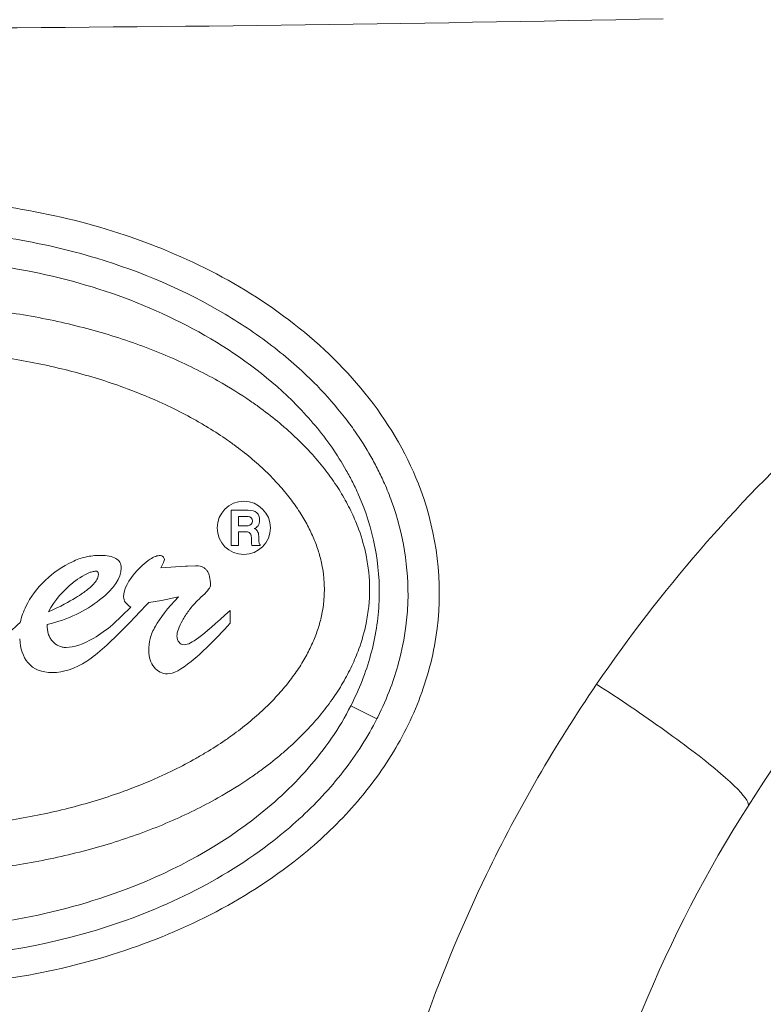
# Model space of a CAD drawing. Units: millimetres. Extents: x -4190 to 9247, y 2094 to 4772.
# Drawn here: x 2529 to 2580, y 2723 to 2790 of the extents above; entities that cross this region are included whole.
import ezdxf

# ---------------------------------------------------------------- set-up
doc = ezdxf.new("R2010")
doc.units = ezdxf.units.MM
doc.header["$MEASUREMENT"] = 0

# ---------------------------------------------------------------- blocks, each defined once
blk = doc.blocks.new('front')
at = {"color": 0, "linetype": 'Continuous', "lineweight": 0, "extrusion": (2.22045e-16, 1, -2.22045e-16)}
for p, q in [((1897.115, -3866.752), (1897.115, -3864.344)), ((1897.115, -3864.344), (1898.277, -3864.344)), ((1898.281, -3864.759), (1897.613, -3864.759)), ((1897.613, -3865.402), (1897.613, -3864.759)), ((1898.281, -3865.402), (1897.613, -3865.402)), ((1897.613, -3865.817), (1897.613, -3866.752)), ((1898.132, -3865.817), (1897.613, -3865.817)), ((1898.505, -3866.627), (1898.505, -3866.212)), ((1899.004, -3866.129), (1899.004, -3866.42)), ((1899.108, -3866.689), (1899.108, -3866.752)), ((1897.613, -3866.752), (1897.115, -3866.752)), ((1899.108, -3866.752), (1898.547, -3866.752)), ((1892.487, -3867.914), (1892.299, -3868.288)), ((1892.547, -3867.706), (1892.487, -3867.914)), ((1892.299, -3868.288), (1893.981, -3868.183)), ((1893.981, -3868.183), (1894.126, -3868.183)), ((1894.126, -3868.183), (1894.665, -3868.143)), ((1891.468, -3870.675), (1891.198, -3870.945)), ((1892.34, -3870.53), (1891.468, -3870.675)), ((1893.502, -3870.281), (1892.34, -3870.53)), ((1889.019, -3872.169), (1890.244, -3870.986)), ((1897.051, -3871.215), (1897.051, -3872.087)), ((1884.515, -3872.169), (1884.515, -3872.273)), ((1905.32, -3877.741), (1907.101, -3878.647))]:
    blk.add_line(p, q, dxfattribs=at)
at = {"color": 0, "linetype": 'Continuous', "lineweight": 0}
blk.add_arc((1898.252, -3865.081), 0.323, 275.13335, 84.86665, dxfattribs=at)
at = {"color": 0, "linetype": 'Continuous', "lineweight": 0, "extrusion": (-3.69779e-32, -2.22045e-16, -1)}
for centre, major_axis, ratio, start_param, end_param in [((1896.373, -3864.5), (2.669, -0.717), 0.505139, -0.134954, 0.143814), ((1843.772, -3835.847), (45.519, -33.406), 0.337427, 0.089238, 0.275189)]:
    blk.add_ellipse(centre, major_axis=major_axis, ratio=ratio, start_param=start_param, end_param=end_param, dxfattribs=at)
at = {"color": 0, "linetype": 'Continuous', "lineweight": 0, "extrusion": (-1.2326e-32, -2.22045e-16, -1)}
blk.add_ellipse((1893.372, -3886.339), major_axis=(-6.692, 18.645), ratio=0.552704, start_param=-0.243982, end_param=-0.043715, dxfattribs=at)
at = {"color": 0, "linetype": 'Continuous', "lineweight": 0, "extrusion": (-1.10934e-31, -2.22045e-16, -1)}
blk.add_ellipse((1885.884, -3870.677), major_axis=(3.542, 2.858), ratio=0.368418, start_param=-0.164667, end_param=0.288898, dxfattribs=at)
at = {"color": 0, "linetype": 'Continuous', "lineweight": 0, "extrusion": (-4.00593e-32, -2.22045e-16, -1)}
blk.add_ellipse((-4572.153, -4517.33), major_axis=(6461.726, 649.159), ratio=0.014561, start_param=0.001463, end_param=0.022832, dxfattribs=at)
at = {"color": 0, "linetype": 'Continuous', "lineweight": 0, "extrusion": (-9.86076e-32, -2.22045e-16, -1)}
blk.add_ellipse((1893.463, -3879.338), major_axis=(-6.818, 10.292), ratio=0.698182, start_param=-0.349446, end_param=-0.055461, dxfattribs=at)
at = {"color": 0, "linetype": 'Continuous', "lineweight": 0, "extrusion": (-4.93038e-32, -2.22045e-16, -1)}
for centre, major_axis, ratio, start_param, end_param in [((1892.946, -3868.731), (3.807, 4.254), 0.034998, 2.086642, 2.578471), ((1911.796, -3860.965), (20.043, 14.015), 0.241891, 3.117049, 3.309148), ((1896.9, -3863.594), (4.548, 11.888), 0.288543, 3.031661, 3.309545)]:
    blk.add_ellipse(centre, major_axis=major_axis, ratio=ratio, start_param=start_param, end_param=end_param, dxfattribs=at)
at = {"color": 0, "linetype": 'Continuous', "lineweight": 0, "extrusion": (-1.47911e-31, -2.22045e-16, -1)}
blk.add_ellipse((2007.434, -3685.744), major_axis=(114.763, 189.65), ratio=0.043056, start_param=2.926728, end_param=3.026239, dxfattribs=at)
at = {"color": 0, "linetype": 'Continuous', "lineweight": 0, "extrusion": (-2.46519e-32, -2.22045e-16, -1)}
blk.add_ellipse((1888.125, -3868.493), major_axis=(4.604, 6.6), ratio=0.458205, start_param=-3.018767, end_param=-2.61624, dxfattribs=at)
at = {"color": 0, "linetype": 'Continuous', "lineweight": 0}
for points, knots in [([(1926.734, -3830.662), (1909.358, -3831.003), (1891.798, -3831.253), (1874.212, -3831.316), (1874.211, -3831.316)], [-5.050513, -5.050513, -5.050513, -5.050513, 0, 0.000192, 0.000192, 0.000192, 0.000192]), ([(1874.211, -3842.997), (1879.058, -3842.996), (1888.749, -3844.345), (1899.843, -3849.667), (1906.835, -3856.466), (1910.913, -3863.52), (1911.836, -3870.903), (1910.442, -3876.393), (1909.154, -3879.334), (1907.559, -3882.125), (1905.069, -3885.291), (1900.882, -3889.07), (1895.378, -3892.462), (1886.334, -3895.984), (1879.058, -3896.998), (1874.211, -3896.997)], [-10.134434, -10.134434, -10.134434, -10.134434, -8.686868, -7.239289, -6.515499, -5.79171, -4.826657, -4.344131, -4.102868, -3.861605, -3.379078, -2.896552, -2.172763, -1.448973, -0.001394, -0.001394, -0.001394, -0.001394]), ([(1874.211, -3845.092), (1876.811, -3845.091), (1879.408, -3845.293), (1881.979, -3845.709), (1883.98, -3846.032), (1885.957, -3846.484), (1887.903, -3847.071), (1890.958, -3847.994), (1893.937, -3849.249), (1896.712, -3850.903), (1897.886, -3851.603), (1899.022, -3852.373), (1900.109, -3853.221), (1901.123, -3854.013), (1902.094, -3854.873), (1903.002, -3855.803), (1903.667, -3856.485), (1904.3, -3857.206), (1904.89, -3857.966), (1905.133, -3858.279), (1905.368, -3858.598), (1905.596, -3858.924), (1905.986, -3859.483), (1906.352, -3860.061), (1906.692, -3860.658), (1906.861, -3860.956), (1907.024, -3861.259), (1907.18, -3861.566), (1907.335, -3861.874), (1907.483, -3862.185), (1907.623, -3862.501), (1907.801, -3862.903), (1907.966, -3863.312), (1908.117, -3863.728), (1908.915, -3865.924), (1909.308, -3868.297), (1909.229, -3870.651), (1909.211, -3871.2), (1909.167, -3871.748), (1909.098, -3872.292), (1908.99, -3873.137), (1908.821, -3873.972), (1908.598, -3874.789), (1908.439, -3875.374), (1908.252, -3875.949), (1908.041, -3876.513), (1907.784, -3877.201), (1907.49, -3877.872), (1907.163, -3878.524), (1907.142, -3878.565), (1907.122, -3878.606), (1907.101, -3878.647)], [-3.140099, -3.140099, -3.140099, -3.140099, -2.242753, -2.242753, -2.242753, -1.544656, -1.544656, -1.544656, -0.447971, -0.447971, -0.447971, 0.016042, 0.016042, 0.016042, 0.44942, 0.44942, 0.44942, 0.767279, 0.767279, 0.767279, 0.898115, 0.898115, 0.898115, 1.122463, 1.122463, 1.122463, 1.234637, 1.234637, 1.234637, 1.346811, 1.346811, 1.346811, 1.489552, 1.489552, 1.489552, 2.244202, 2.244202, 2.244202, 2.41999, 2.41999, 2.41999, 2.692897, 2.692897, 2.692897, 2.888217, 2.888217, 2.888217, 3.126511, 3.126511, 3.126511, 3.141593, 3.141593, 3.141593, 3.141593]), ([(1905.32, -3877.741), (1905.887, -3876.629), (1906.807, -3874.299), (1907.612, -3869.334), (1906.795, -3865.252), (1905.46, -3862.433), (1904.871, -3861.332), (1903.701, -3859.486), (1900.883, -3856.129), (1893.832, -3850.837), (1884.18, -3847.674), (1876.707, -3847.081), (1874.212, -3847.082)], [-3.141593, -3.141593, -3.141593, -3.141593, -2.692897, -2.244202, -1.346811, -1.234637, -1.122463, -0.898115, -0.44942, 0.447971, 2.242753, 3.140144, 3.140144, 3.140144, 3.140144]), ([(1842.606, -3869.764), (1842.606, -3870.542), (1842.744, -3871.902), (1843.184, -3873.459), (1843.638, -3874.624), (1844.003, -3875.399), (1844.539, -3876.362), (1845.033, -3877.127), (1845.729, -3878.073), (1846.35, -3878.82), (1847.205, -3879.737), (1847.952, -3880.455), (1848.961, -3881.329), (1849.828, -3882.009), (1851.215, -3882.992), (1852.713, -3883.924), (1855.152, -3885.21), (1857.508, -3886.222), (1860.648, -3887.301), (1863.298, -3888.006), (1866.737, -3888.676), (1869.569, -3889.038), (1873.159, -3889.266), (1876.052, -3889.266), (1879.643, -3889.038), (1882.475, -3888.676), (1885.913, -3888.006), (1888.563, -3887.301), (1891.704, -3886.222), (1894.06, -3885.21), (1896.498, -3883.924), (1897.996, -3882.992), (1899.383, -3882.009), (1900.25, -3881.329), (1901.26, -3880.455), (1902.006, -3879.737), (1902.862, -3878.82), (1903.483, -3878.073), (1904.179, -3877.127), (1904.672, -3876.362), (1905.208, -3875.399), (1905.574, -3874.624), (1906.028, -3873.459), (1906.358, -3872.291), (1906.626, -3870.542), (1906.626, -3868.987), (1906.358, -3867.237), (1906.028, -3866.07), (1905.574, -3864.905), (1905.208, -3864.13), (1904.672, -3863.167), (1904.179, -3862.402), (1903.483, -3861.456), (1902.862, -3860.709), (1902.006, -3859.792), (1901.26, -3859.074), (1900.25, -3858.199), (1899.383, -3857.52), (1897.996, -3856.537), (1896.498, -3855.605), (1894.06, -3854.319), (1891.704, -3853.307), (1888.563, -3852.228), (1885.913, -3851.523), (1882.475, -3850.852), (1879.643, -3850.49), (1876.052, -3850.263), (1873.159, -3850.263), (1869.569, -3850.49), (1866.737, -3850.852), (1863.298, -3851.523), (1860.648, -3852.228), (1857.508, -3853.307), (1855.152, -3854.319), (1852.713, -3855.605), (1851.215, -3856.537), (1849.828, -3857.52), (1848.961, -3858.199), (1847.952, -3859.074), (1847.205, -3859.792), (1846.35, -3860.709), (1845.729, -3861.456), (1845.033, -3862.402), (1844.539, -3863.167), (1844.003, -3864.13), (1843.638, -3864.905), (1843.184, -3866.07), (1842.744, -3867.626), (1842.606, -3868.987), (1842.606, -3869.764)], [0, 0, 0, 0, 0.1309, 0.229074, 0.261799, 0.327249, 0.359974, 0.425424, 0.458149, 0.523599, 0.556324, 0.621774, 0.654498, 0.719948, 0.752673, 0.850848, 0.916298, 1.047198, 1.112647, 1.243547, 1.308997, 1.439897, 1.505346, 1.636246, 1.701696, 1.832596, 1.898046, 2.028945, 2.094395, 2.225295, 2.290745, 2.388919, 2.421644, 2.487094, 2.519819, 2.585269, 2.617994, 2.683444, 2.716169, 2.781618, 2.814343, 2.879793, 2.912518, 3.010693, 3.076143, 3.207043, 3.272492, 3.370667, 3.403392, 3.468842, 3.501567, 3.567017, 3.599742, 3.665191, 3.697916, 3.763366, 3.796091, 3.861541, 3.894266, 3.992441, 4.057891, 4.18879, 4.25424, 4.38514, 4.45059, 4.581489, 4.646939, 4.777839, 4.843289, 4.974188, 5.039638, 5.170538, 5.235988, 5.366887, 5.432337, 5.530512, 5.563237, 5.628687, 5.661412, 5.726862, 5.759587, 5.825036, 5.857761, 5.923211, 5.955936, 6.021386, 6.054111, 6.152286, 6.283185, 6.283185, 6.283185, 6.283185]), ([(1922.165, -3876.267), (1926.531, -3869.873), (1931.642, -3863.969), (1937.34, -3858.701), (1938.641, -3857.498), (1939.973, -3856.328), (1941.334, -3855.193), (1942.38, -3854.321), (1943.443, -3853.469), (1944.521, -3852.639), (1945.591, -3851.816), (1946.676, -3851.014), (1947.776, -3850.233)], [8.117904, 8.117904, 8.117904, 8.117904, 10.430279, 10.430279, 10.430279, 10.95845, 10.95845, 10.95845, 11.364292, 11.364292, 11.364292, 11.766568, 11.766568, 11.766568, 11.766568]), ([(1845.706, -3869.764), (1845.706, -3869.481), (1845.731, -3868.985), (1845.811, -3868.414), (1845.894, -3867.982), (1845.961, -3867.693), (1846.079, -3867.256), (1846.221, -3866.815), (1846.482, -3866.145), (1846.767, -3865.54), (1847.193, -3864.775), (1847.591, -3864.156), (1848.163, -3863.378), (1848.682, -3862.754), (1849.407, -3861.977), (1850.048, -3861.36), (1850.925, -3860.6), (1851.687, -3860.003), (1852.711, -3859.277), (1853.588, -3858.713), (1854.751, -3858.035), (1855.734, -3857.517), (1857.282, -3856.78), (1858.924, -3856.099), (1861.536, -3855.201), (1864.004, -3854.544), (1867.217, -3853.917), (1869.874, -3853.578), (1873.246, -3853.364), (1875.966, -3853.364), (1879.338, -3853.578), (1881.994, -3853.917), (1885.208, -3854.544), (1887.675, -3855.201), (1890.288, -3856.099), (1891.93, -3856.78), (1893.477, -3857.517), (1894.46, -3858.035), (1895.623, -3858.713), (1896.5, -3859.277), (1897.525, -3860.003), (1898.287, -3860.6), (1899.164, -3861.36), (1899.805, -3861.977), (1900.53, -3862.754), (1901.048, -3863.378), (1901.62, -3864.156), (1902.019, -3864.775), (1902.445, -3865.54), (1902.73, -3866.145), (1903.02, -3866.889), (1903.201, -3867.476), (1903.351, -3868.127), (1903.422, -3868.557), (1903.471, -3868.984), (1903.493, -3869.269), (1903.507, -3869.623), (1903.507, -3869.906), (1903.493, -3870.26), (1903.471, -3870.544), (1903.422, -3870.972), (1903.351, -3871.402), (1903.201, -3872.053), (1903.02, -3872.64), (1902.73, -3873.384), (1902.445, -3873.989), (1902.019, -3874.754), (1901.62, -3875.373), (1901.048, -3876.151), (1900.53, -3876.775), (1899.805, -3877.552), (1899.164, -3878.169), (1898.287, -3878.929), (1897.525, -3879.526), (1896.5, -3880.252), (1895.623, -3880.816), (1894.46, -3881.493), (1893.477, -3882.012), (1891.93, -3882.749), (1890.288, -3883.43), (1887.675, -3884.328), (1885.208, -3884.985), (1881.994, -3885.612), (1879.338, -3885.951), (1875.966, -3886.165), (1873.246, -3886.165), (1869.874, -3885.951), (1867.217, -3885.612), (1864.004, -3884.985), (1861.536, -3884.328), (1858.924, -3883.43), (1857.282, -3882.749), (1855.734, -3882.012), (1854.751, -3881.493), (1853.588, -3880.816), (1852.711, -3880.252), (1851.687, -3879.526), (1850.925, -3878.929), (1850.048, -3878.169), (1849.407, -3877.552), (1848.682, -3876.775), (1848.163, -3876.151), (1847.591, -3875.373), (1847.193, -3874.754), (1846.767, -3873.989), (1846.482, -3873.384), (1846.221, -3872.714), (1846.079, -3872.273), (1845.961, -3871.836), (1845.894, -3871.547), (1845.811, -3871.115), (1845.731, -3870.544), (1845.706, -3870.048), (1845.706, -3869.764)], [0, 0, 0, 0, 0.06545, 0.114537, 0.1309, 0.163625, 0.179987, 0.229074, 0.261799, 0.327249, 0.359974, 0.425424, 0.458149, 0.523599, 0.556324, 0.621774, 0.654498, 0.719948, 0.752673, 0.818123, 0.850848, 0.916298, 0.949023, 1.047198, 1.112647, 1.243547, 1.308997, 1.439897, 1.505346, 1.636246, 1.701696, 1.832596, 1.898046, 2.028945, 2.094395, 2.19257, 2.225295, 2.290745, 2.32347, 2.388919, 2.421644, 2.487094, 2.519819, 2.585269, 2.617994, 2.683444, 2.716169, 2.781618, 2.814343, 2.879793, 2.912518, 2.977968, 3.010693, 3.05978, 3.076143, 3.108868, 3.12523, 3.157955, 3.174318, 3.207043, 3.223405, 3.272492, 3.305217, 3.370667, 3.403392, 3.468842, 3.501567, 3.567017, 3.599742, 3.665191, 3.697916, 3.763366, 3.796091, 3.861541, 3.894266, 3.959716, 3.992441, 4.057891, 4.090615, 4.18879, 4.25424, 4.38514, 4.45059, 4.581489, 4.646939, 4.777839, 4.843289, 4.974188, 5.039638, 5.170538, 5.235988, 5.334163, 5.366887, 5.432337, 5.465062, 5.530512, 5.563237, 5.628687, 5.661412, 5.726862, 5.759587, 5.825036, 5.857761, 5.923211, 5.955936, 6.021386, 6.054111, 6.103198, 6.119561, 6.152286, 6.168648, 6.217735, 6.283185, 6.283185, 6.283185, 6.283185]), ([(1898.277, -3864.344), (1898.277, -3864.344), (1898.547, -3864.344), (1898.734, -3864.385), (1898.879, -3864.51)], [0.07692308, 0.07692308, 0.07692308, 0.07692308, 0.07692309, 0.11538462, 0.11538462, 0.11538462, 0.11538462]), ([(1898.692, -3865.589), (1898.743, -3865.609), (1898.792, -3865.636), (1898.852, -3865.685), (1898.868, -3865.701), (1898.898, -3865.737), (1898.911, -3865.756), (1898.921, -3865.776)], [0, 0, 0, 0, 0.01622201, 0.01622201, 0.02328944, 0.02328944, 0.03012554, 0.03012554, 0.03012554, 0.03012554]), ([(1898.505, -3866.212), (1898.505, -3866.199), (1898.505, -3866.188), (1898.49, -3866.134), (1898.485, -3866.119), (1898.485, -3866.108)], [0.000000502, 0.000000502, 0.000000502, 0.000000502, 0.003863483, 0.003863483, 0.005794784, 0.005794784, 0.005794784, 0.005794784]), ([(1898.547, -3866.752), (1898.547, -3866.744), (1898.547, -3866.74), (1898.526, -3866.684), (1898.516, -3866.658), (1898.505, -3866.627)], [0.000000501, 0.000000501, 0.000000501, 0.000000501, 0.002190939, 0.002190939, 0.003508581, 0.003508581, 0.003508581, 0.003508581]), ([(1899.004, -3866.42), (1899.004, -3866.432), (1899.004, -3866.471), (1899.021, -3866.548), (1899.031, -3866.578), (1899.045, -3866.606)], [0.000000504, 0.000000504, 0.000000504, 0.000000504, 0.003748745, 0.003748745, 0.00618612, 0.00618612, 0.00618612, 0.00618612]), ([(1886.236, -3867.873), (1886.526, -3867.728), (1886.829, -3867.619), (1887.467, -3867.472), (1887.796, -3867.437), (1888.127, -3867.437)], [-0.1963734, -0.1963734, -0.1963734, -0.1963734, -0.0992821, -0.0992821, 0, 0, 0, 0]), ([(1890.7, -3868.454), (1890.813, -3868.333), (1891.171, -3867.952), (1891.688, -3867.619), (1891.815, -3867.549), (1892.052, -3867.463), (1892.166, -3867.437), (1892.279, -3867.437)], [-0.218442, -0.218442, -0.218442, -0.218442, -0.0756927, -0.0756927, -0.033935, -0.033935, 0, 0, 0, 0]), ([(1886.258, -3869.326), (1886.454, -3869.172), (1886.979, -3868.764), (1887.549, -3868.566), (1887.636, -3868.542), (1887.76, -3868.523), (1887.797, -3868.519), (1887.885, -3868.515), (1887.902, -3868.519), (1887.924, -3868.525), (1887.938, -3868.531), (1887.961, -3868.549), (1887.97, -3868.56), (1887.984, -3868.585), (1887.992, -3868.604), (1888.009, -3868.647), (1888.017, -3868.679), (1888.022, -3868.721), (1888.023, -3868.731), (1888.023, -3868.744), (1888.023, -3868.746), (1888.022, -3868.814), (1888.008, -3868.879), (1887.948, -3869.047), (1887.884, -3869.149), (1887.652, -3869.458), (1887.414, -3869.669), (1886.993, -3870.001), (1886.251, -3870.565), (1884.597, -3871.298)], [-0.9465619, -0.9465619, -0.9465619, -0.9465619, -0.871637, -0.871637, -0.8586841, -0.8586841, -0.8533584, -0.8533584, -0.8457455, -0.8457455, -0.8323672, -0.8323672, -0.81928, -0.81928, -0.8066837, -0.8066837, -0.7778283, -0.7778283, -0.7686809, -0.7686809, -0.7667917, -0.7667917, -0.6963246, -0.6963246, -0.5757907, -0.5757907, -0.2821357, -0.2821357, -0.000001, -0.000001, -0.000001, -0.000001]), ([(1894.665, -3868.143), (1894.732, -3868.143), (1894.934, -3868.143), (1895.194, -3868.25), (1895.254, -3868.284), (1895.365, -3868.369), (1895.412, -3868.418), (1895.454, -3868.474)], [-0.1050712, -0.1050712, -0.1050712, -0.1050712, -0.0417211, -0.0417211, -0.0207896, -0.0207896, 0, 0, 0, 0]), ([(1890.244, -3870.986), (1890.244, -3870.986), (1890.077, -3870.883), (1889.973, -3870.779), (1889.869, -3870.653)], [0.008695652, 0.008695652, 0.008695652, 0.008695652, 0.008695662, 0.017391304, 0.017391304, 0.017391304, 0.017391304]), ([(1894.707, -3870.634), (1894.529, -3870.821), (1894.364, -3871.021), (1894.052, -3871.443), (1893.905, -3871.668), (1893.773, -3871.9)], [-0.15744, -0.15744, -0.15744, -0.15744, -0.0799943, -0.0799943, 0, 0, 0, 0]), ([(1884.515, -3872.273), (1884.515, -3872.352), (1884.515, -3872.609), (1884.64, -3872.966), (1884.678, -3873.048), (1884.772, -3873.201), (1884.825, -3873.271), (1884.888, -3873.333)], [-0.1396845, -0.1396845, -0.1396845, -0.1396845, -0.05374, -0.05374, -0.026429, -0.026429, 0, 0, 0, 0]), ([(1884.888, -3873.333), (1884.944, -3873.4), (1885.007, -3873.46), (1885.145, -3873.565), (1885.219, -3873.608), (1885.377, -3873.678), (1885.459, -3873.704), (1885.635, -3873.739), (1885.728, -3873.747), (1885.821, -3873.747)], [-0.1059205, -0.1059205, -0.1059205, -0.1059205, -0.079732, -0.079732, -0.0539243, -0.0539243, -0.0279, -0.0279, 0, 0, 0, 0]), ([(1907.344, -3909.671), (1909.019, -3902.665), (1911.467, -3895.828), (1914.615, -3889.314), (1916.801, -3884.791), (1919.326, -3880.424), (1922.165, -3876.267)], [4.450971, 4.450971, 4.450971, 4.450971, 6.615232, 6.615232, 6.615232, 8.117904, 8.117904, 8.117904, 8.117904]), ([(1932.542, -3884.62), (1932.594, -3884.538), (1932.535, -3884.146), (1931.028, -3882.575), (1926.991, -3879.478), (1923.711, -3877.266), (1922.165, -3876.267)], [-1, -1, -1, -1, -0.857143, -0.571429, -0.285714, 0, 0, 0, 0]), ([(1874.211, -3893.101), (1879.406, -3893.101), (1888.083, -3891.698), (1897.409, -3886.857), (1902.543, -3882.148), (1904.534, -3879.284), (1905.32, -3877.741)], [-1.570785, -1.570785, -1.570785, -1.570785, -1.018272, -0.64993, -0.465758, -0.281587, -0.281587, -0.281587, -0.281587]), ([(1874.211, -3895.101), (1878.844, -3895.101), (1883.48, -3894.45), (1887.886, -3893.114), (1890.091, -3892.446), (1892.238, -3891.604), (1894.282, -3890.582), (1896.326, -3889.56), (1898.268, -3888.357), (1900.047, -3886.967), (1901.232, -3886.041), (1902.345, -3885.031), (1903.359, -3883.941), (1904.374, -3882.851), (1905.29, -3881.68), (1906.079, -3880.438), (1906.449, -3879.857), (1906.791, -3879.259), (1907.102, -3878.648)], [0.002404, 0.002404, 0.002404, 0.002404, 1.448973, 1.448973, 1.448973, 2.172763, 2.172763, 2.172763, 2.896552, 2.896552, 2.896552, 3.379078, 3.379078, 3.379078, 3.861605, 3.861605, 3.861605, 4.087702, 4.087702, 4.087702, 4.087702])]:
    blk.add_open_spline(points, degree=3, knots=knots, dxfattribs=at)
for points in [[(1884.231, -3846.132), (1884.234, -3846.132), (1884.237, -3846.132), (1884.239, -3846.132)], [(1953.665, -3861.552), (1945.366, -3867.923), (1938.157, -3875.798), (1932.542, -3884.62)], [(1896.16, -3865.548), (1896.16, -3864.551), (1896.97, -3863.72), (1897.986, -3863.72)], [(1897.986, -3863.72), (1898.983, -3863.72), (1899.814, -3864.551), (1899.814, -3865.548)], [(1898.879, -3864.51), (1899.004, -3864.613), (1899.066, -3864.801), (1899.066, -3865.029)], [(1897.986, -3867.375), (1896.97, -3867.375), (1896.16, -3866.564), (1896.16, -3865.548)], [(1899.814, -3865.548), (1899.814, -3866.564), (1898.983, -3867.375), (1897.986, -3867.375)], [(1898.402, -3865.901), (1898.36, -3865.838), (1898.277, -3865.817), (1898.132, -3865.817)], [(1898.464, -3866.025), (1898.464, -3865.963), (1898.443, -3865.921), (1898.402, -3865.901)], [(1898.485, -3866.108), (1898.485, -3866.067), (1898.485, -3866.046), (1898.464, -3866.025)], [(1898.962, -3865.402), (1898.9, -3865.485), (1898.817, -3865.568), (1898.692, -3865.589)], [(1898.921, -3865.776), (1898.942, -3865.817), (1898.962, -3865.859), (1898.983, -3865.921)], [(1898.983, -3865.921), (1899.004, -3865.984), (1899.004, -3866.046), (1899.004, -3866.129)], [(1899.045, -3866.606), (1899.045, -3866.648), (1899.066, -3866.669), (1899.108, -3866.689)], [(1888.127, -3867.437), (1888.624, -3867.437), (1888.977, -3867.499), (1889.206, -3867.644)], [(1892.279, -3867.437), (1892.361, -3867.437), (1892.402, -3867.457), (1892.443, -3867.521)], [(1892.443, -3867.521), (1892.506, -3867.561), (1892.528, -3867.624), (1892.547, -3867.706)], [(1889.746, -3870.281), (1889.746, -3869.741), (1890.057, -3869.139), (1890.7, -3868.454)], [(1895.454, -3868.474), (1895.62, -3868.703), (1895.702, -3869.035), (1895.702, -3869.471)], [(1883.061, -3870.903), (1883.351, -3870.301), (1883.788, -3869.719), (1884.389, -3869.139)], [(1895.702, -3869.471), (1895.702, -3869.615), (1895.537, -3869.866), (1895.183, -3870.177)], [(1889.869, -3870.653), (1889.787, -3870.55), (1889.746, -3870.405), (1889.746, -3870.281)], [(1891.924, -3872.295), (1892.236, -3871.733), (1892.755, -3871.049), (1893.502, -3870.281)], [(1895.183, -3870.177), (1894.997, -3870.364), (1894.831, -3870.508), (1894.707, -3870.634)], [(1882.666, -3872.045), (1882.75, -3871.651), (1882.874, -3871.277), (1883.061, -3870.903)], [(1894.893, -3873.063), (1895.35, -3872.73), (1896.057, -3872.107), (1897.051, -3871.215)], [(1881.545, -3872.959), (1881.794, -3872.793), (1882.167, -3872.481), (1882.666, -3872.045)], [(1893.773, -3871.9), (1893.647, -3872.107), (1893.566, -3872.315), (1893.502, -3872.481)], [(1889.807, -3872.399), (1888.831, -3873.415), (1887.981, -3874.182), (1887.232, -3874.68)], [(1887.711, -3873.104), (1888.127, -3872.855), (1888.561, -3872.544), (1889.019, -3872.169)], [(1891.57, -3873.144), (1891.634, -3872.855), (1891.76, -3872.585), (1891.924, -3872.295)], [(1893.502, -3872.481), (1893.44, -3872.667), (1893.4, -3872.834), (1893.4, -3872.959)], [(1885.821, -3873.747), (1886.34, -3873.747), (1886.963, -3873.52), (1887.711, -3873.104)], [(1891.468, -3873.976), (1891.468, -3873.686), (1891.489, -3873.415), (1891.57, -3873.144)], [(1893.4, -3872.959), (1893.4, -3873.144), (1893.44, -3873.29), (1893.544, -3873.394)], [(1893.544, -3873.394), (1893.628, -3873.497), (1893.751, -3873.56), (1893.938, -3873.56)], [(1893.938, -3873.56), (1894.126, -3873.56), (1894.457, -3873.394), (1894.893, -3873.063)], [(1884.867, -3875.47), (1884.14, -3875.47), (1883.581, -3875.243), (1883.185, -3874.784)], [(1887.232, -3874.68), (1886.403, -3875.199), (1885.614, -3875.47), (1884.867, -3875.47)], [(1894.374, -3874.702), (1893.689, -3875.262), (1893.151, -3875.554), (1892.755, -3875.554)], [(1917.797, -3883.261), (1917.797, -3883.261), (1917.797, -3883.261), (1917.796, -3883.261)], [(1932.542, -3884.62), (1926.898, -3893.488), (1922.82, -3903.385), (1920.571, -3913.605)]]:
    blk.add_open_spline(points, degree=3, dxfattribs=at)

msp = doc.modelspace()

# ---------------------------------------------------------------- block references
msp.add_blockref('front', (645.993, 6620.858))

doc.saveas('drawing.dxf')
